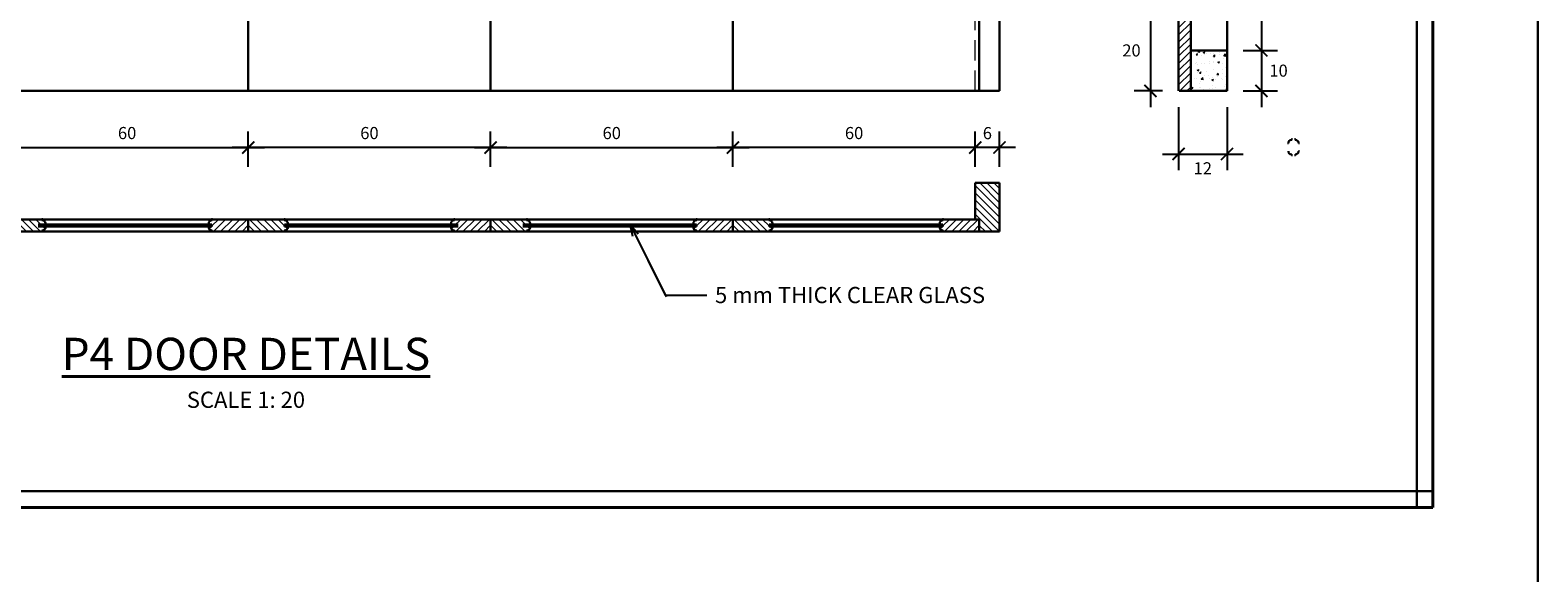
# Model space of a CAD drawing. Units: millimetres. Extents: x 98 to 288, y 66 to 163.
# Drawn here: x 169 to 187, y 99 to 106 of the extents above; entities that cross this region are included whole.
import ezdxf

# ---------------------------------------------------------------- set-up
doc = ezdxf.new("R2010")
doc.units = ezdxf.units.MM
doc.linetypes.add('DASHED2', pattern=[0.375, 0.25, -0.125])
for name, color, linetype, lineweight in [('arsir', 81, 'Continuous', 9), ('garis', 140, 'Continuous', 30), ('strip', 3, 'DASHED2', 15), ('tebal', 1, 'Continuous', 40), ('tipis', 40, 'Continuous', 15), ('ukuran', 2, 'Continuous', 15)]:
    doc.layers.add(name, color=color, linetype=linetype, lineweight=lineweight)
doc.styles.add('.15', font='stylu.ttf', dxfattribs={"height": 0.15})
doc.styles.add('.2', font='stylu.ttf', dxfattribs={"height": 0.2})
doc.dimstyles.new('.15', dxfattribs={"dimtxt": 0.05, "dimasz": 0.15, "dimexe": 0.2, "dimexo": 0.2, "dimgap": 0.1, "dimtad": 2, "dimtih": 1, "dimtoh": 1, "dimdec": 0, "dimlfac": 20, "dimzin": 0, "dimtxsty": '.15', "dimblk": 'ARCHTICK', "dimcen": 0.1, "dimdle": 0.2, "dimadec": 1, "dimazin": 0, "dimtfac": 1, "dimtdec": 0, "dimtofl": 0, "dimtmove": 0, "dimatfit": 3, "dimldrblk": 'OPEN30', "dimfxl": 1, "dimtolj": 1, "dimtzin": 0, "dimarcsym": 0})
doc.dimstyles.new('.2', dxfattribs={"dimtxt": 0.05, "dimasz": 0.15, "dimexe": 0.2, "dimexo": 0.2, "dimgap": 0.1, "dimtad": 0, "dimtih": 1, "dimtoh": 1, "dimzin": 0, "dimtxsty": '.2', "dimblk": 'ARCHTICK', "dimcen": 0.1, "dimdle": 0.2, "dimadec": 1, "dimazin": 0, "dimtfac": 1, "dimtofl": 0, "dimtmove": 0, "dimatfit": 3, "dimfxl": 1, "dimtolj": 1, "dimtzin": 0, "dimarcsym": 0})

# ---------------------------------------------------------------- blocks, each defined once
blk = doc.blocks.new('_ArchTick')
at = {"color": 0, "linetype": 'ByBlock', "const_width": 0.15}
blk.add_lwpolyline([(-0.5, -0.5), (0.5, 0.5)], dxfattribs=at)
blk = doc.blocks.new('*D294')
at = {"layer": 'Defpoints', "color": 0, "ltscale": 0.5, "transparency": 16777216}
for p in [(177.501, 104.241), (177.501, 103.803), (180.501, 103.803)]:
    blk.add_point(p, dxfattribs=at)
at = {"layer": 'ukuran', "color": 0, "lineweight": -2, "ltscale": 0.5, "transparency": 16777216}
for p, q in [((177.501, 104.003), (177.501, 104.441)), ((180.501, 104.003), (180.501, 104.441)), ((180.701, 104.241), (177.301, 104.241))]:
    blk.add_line(p, q, dxfattribs=at)
at = {"layer": 'ukuran', "color": 0, "lineweight": -2, "ltscale": 0.5, "transparency": 16777216, "xscale": 0.15, "yscale": 0.15, "zscale": 0.15, "rotation": 180}
blk.add_blockref('_ArchTick', (177.501, 104.241), dxfattribs=at)
at = {"layer": 'ukuran', "color": 0, "lineweight": -2, "ltscale": 0.5, "transparency": 16777216, "xscale": 0.15, "yscale": 0.15, "zscale": 0.15}
blk.add_blockref('_ArchTick', (180.501, 104.241), dxfattribs=at)
at = {"layer": 'ukuran', "color": 0, "ltscale": 0.5, "transparency": 16777216, "insert": (179.001, 104.42), "char_height": 0.15, "attachment_point": 5, "style": '.15'}
blk.add_mtext('\\A1;60', dxfattribs=at)
blk = doc.blocks.new('_Open30')
at = {"color": 0, "linetype": 'ByBlock', "lineweight": -2}
for p, q in [((-1, 0.27), (0, 0)), ((0, 0), (-1, -0.27)), ((0, 0), (-1, 0))]:
    blk.add_line(p, q, dxfattribs=at)
blk = doc.blocks.new('*D295')
at = {"layer": 'Defpoints', "color": 0, "ltscale": 0.5, "transparency": 16777216}
for p in [(180.501, 104.241), (180.501, 103.803), (180.801, 103.803)]:
    blk.add_point(p, dxfattribs=at)
at = {"layer": 'ukuran', "color": 0, "lineweight": -2, "ltscale": 0.5, "transparency": 16777216}
for p, q in [((180.501, 104.003), (180.501, 104.441)), ((180.801, 104.003), (180.801, 104.441)), ((181.001, 104.241), (180.301, 104.241))]:
    blk.add_line(p, q, dxfattribs=at)
at = {"layer": 'ukuran', "color": 0, "lineweight": -2, "ltscale": 0.5, "transparency": 16777216, "xscale": 0.15, "yscale": 0.15, "zscale": 0.15, "rotation": 180}
blk.add_blockref('_ArchTick', (180.501, 104.241), dxfattribs=at)
at = {"layer": 'ukuran', "color": 0, "lineweight": -2, "ltscale": 0.5, "transparency": 16777216, "xscale": 0.15, "yscale": 0.15, "zscale": 0.15}
blk.add_blockref('_ArchTick', (180.801, 104.241), dxfattribs=at)
at = {"layer": 'ukuran', "color": 0, "ltscale": 0.5, "transparency": 16777216, "insert": (180.651, 104.419), "char_height": 0.15, "attachment_point": 5, "style": '.15'}
blk.add_mtext('\\A1;6', dxfattribs=at)
blk = doc.blocks.new('*D137')
at = {"layer": 'Defpoints', "color": 0, "ltscale": 0.5, "transparency": 16777216}
for p in [(177.501, 104.241), (174.501, 103.803), (177.501, 103.803)]:
    blk.add_point(p, dxfattribs=at)
at = {"layer": 'ukuran', "color": 0, "lineweight": -2, "ltscale": 0.5, "transparency": 16777216}
for p, q in [((174.501, 104.003), (174.501, 104.441)), ((177.501, 104.003), (177.501, 104.441)), ((174.301, 104.241), (177.701, 104.241))]:
    blk.add_line(p, q, dxfattribs=at)
at = {"layer": 'ukuran', "color": 0, "lineweight": -2, "ltscale": 0.5, "transparency": 16777216, "xscale": 0.15, "yscale": 0.15, "zscale": 0.15, "rotation": 180}
blk.add_blockref('_ArchTick', (174.501, 104.241), dxfattribs=at)
at = {"layer": 'ukuran', "color": 0, "lineweight": -2, "ltscale": 0.5, "transparency": 16777216, "xscale": 0.15, "yscale": 0.15, "zscale": 0.15}
blk.add_blockref('_ArchTick', (177.501, 104.241), dxfattribs=at)
at = {"layer": 'ukuran', "color": 0, "ltscale": 0.5, "transparency": 16777216, "insert": (176.001, 104.42), "char_height": 0.15, "attachment_point": 5, "style": '.15'}
blk.add_mtext('\\A1;60', dxfattribs=at)
blk = doc.blocks.new('*D138')
at = {"layer": 'Defpoints', "color": 0, "ltscale": 0.5, "transparency": 16777216}
for p in [(171.501, 104.241), (171.501, 103.803), (174.501, 103.803)]:
    blk.add_point(p, dxfattribs=at)
at = {"layer": 'ukuran', "color": 0, "lineweight": -2, "ltscale": 0.5, "transparency": 16777216}
for p, q in [((171.501, 104.003), (171.501, 104.441)), ((174.501, 104.003), (174.501, 104.441)), ((174.701, 104.241), (171.301, 104.241))]:
    blk.add_line(p, q, dxfattribs=at)
at = {"layer": 'ukuran', "color": 0, "lineweight": -2, "ltscale": 0.5, "transparency": 16777216, "xscale": 0.15, "yscale": 0.15, "zscale": 0.15, "rotation": 180}
blk.add_blockref('_ArchTick', (171.501, 104.241), dxfattribs=at)
at = {"layer": 'ukuran', "color": 0, "lineweight": -2, "ltscale": 0.5, "transparency": 16777216, "xscale": 0.15, "yscale": 0.15, "zscale": 0.15}
blk.add_blockref('_ArchTick', (174.501, 104.241), dxfattribs=at)
at = {"layer": 'ukuran', "color": 0, "ltscale": 0.5, "transparency": 16777216, "insert": (173.001, 104.42), "char_height": 0.15, "attachment_point": 5, "style": '.15'}
blk.add_mtext('\\A1;60', dxfattribs=at)
blk = doc.blocks.new('*D139')
at = {"layer": 'Defpoints', "color": 0, "ltscale": 0.5, "transparency": 16777216}
for p in [(171.501, 104.241), (168.501, 103.803), (171.501, 103.803)]:
    blk.add_point(p, dxfattribs=at)
at = {"layer": 'ukuran', "color": 0, "lineweight": -2, "ltscale": 0.5, "transparency": 16777216}
for p, q in [((168.501, 104.003), (168.501, 104.441)), ((171.501, 104.003), (171.501, 104.441)), ((168.301, 104.241), (171.701, 104.241))]:
    blk.add_line(p, q, dxfattribs=at)
at = {"layer": 'ukuran', "color": 0, "lineweight": -2, "ltscale": 0.5, "transparency": 16777216, "xscale": 0.15, "yscale": 0.15, "zscale": 0.15, "rotation": 180}
blk.add_blockref('_ArchTick', (168.501, 104.241), dxfattribs=at)
at = {"layer": 'ukuran', "color": 0, "lineweight": -2, "ltscale": 0.5, "transparency": 16777216, "xscale": 0.15, "yscale": 0.15, "zscale": 0.15}
blk.add_blockref('_ArchTick', (171.501, 104.241), dxfattribs=at)
at = {"layer": 'ukuran', "color": 0, "ltscale": 0.5, "transparency": 16777216, "insert": (170.001, 104.42), "char_height": 0.15, "attachment_point": 5, "style": '.15'}
blk.add_mtext('\\A1;60', dxfattribs=at)
blk = doc.blocks.new('SAMPUL')
at = {"layer": 'garis', "ltscale": 0.8}
for p, q in [((20, -13.55), (20, 13.55)), ((20.2, 13.35), (2, 13.35))]:
    blk.add_line(p, q, dxfattribs=at)
blk.add_lwpolyline([(0, -14.85), (21.5, -14.85), (21.5, 14.85), (0, 14.85)], close=True, dxfattribs=at)
at = {"layer": 'tebal', "ltscale": 0.8}
for p, q in [((20.2, 13.55), (2, 13.55)), ((20.2, -13.55), (20.2, 13.55))]:
    blk.add_line(p, q, dxfattribs=at)
blk = doc.blocks.new('*D370')
at = {"layer": 'Defpoints', "color": 0, "ltscale": 0.5, "transparency": 16777216}
for p in [(183.618, 115.442), (183.618, 105.442), (184.044, 105.442)]:
    blk.add_point(p, dxfattribs=at)
at = {"layer": 'ukuran', "color": 0, "lineweight": -2, "ltscale": 0.5, "transparency": 16777216}
for p, q in [((184.044, 115.642), (184.044, 105.242)), ((183.818, 115.442), (184.244, 115.442)), ((183.818, 105.442), (184.244, 105.442))]:
    blk.add_line(p, q, dxfattribs=at)
at = {"layer": 'ukuran', "color": 0, "lineweight": -2, "ltscale": 0.5, "transparency": 16777216, "xscale": 0.15, "yscale": 0.15, "zscale": 0.15}
for p, rotation in [((184.044, 115.442), 90), ((184.044, 105.442), 270)]:
    blk.add_blockref('_ArchTick', p, dxfattribs=dict(at, rotation=rotation))
at = {"layer": 'ukuran', "color": 0, "ltscale": 0.5, "transparency": 16777216, "insert": (184.353, 110.442), "char_height": 0.15, "attachment_point": 5, "style": '.15'}
blk.add_mtext('\\A1;200', dxfattribs=at)
blk = doc.blocks.new('*D371')
at = {"layer": 'Defpoints', "color": 0, "ltscale": 0.5, "transparency": 16777216}
for p in [(183.018, 104.942), (183.618, 104.942), (183.618, 104.161)]:
    blk.add_point(p, dxfattribs=at)
at = {"layer": 'ukuran', "color": 0, "lineweight": -2, "ltscale": 0.5, "transparency": 16777216}
for p, q in [((183.018, 104.742), (183.018, 103.961)), ((183.618, 104.742), (183.618, 103.961)), ((182.818, 104.161), (183.818, 104.161))]:
    blk.add_line(p, q, dxfattribs=at)
at = {"layer": 'ukuran', "color": 0, "lineweight": -2, "ltscale": 0.5, "transparency": 16777216, "xscale": 0.15, "yscale": 0.15, "zscale": 0.15, "rotation": 180}
blk.add_blockref('_ArchTick', (183.018, 104.161), dxfattribs=at)
at = {"layer": 'ukuran', "color": 0, "lineweight": -2, "ltscale": 0.5, "transparency": 16777216, "xscale": 0.15, "yscale": 0.15, "zscale": 0.15}
blk.add_blockref('_ArchTick', (183.618, 104.161), dxfattribs=at)
at = {"layer": 'ukuran', "color": 0, "ltscale": 0.5, "transparency": 16777216, "insert": (183.318, 103.984), "char_height": 0.15, "attachment_point": 5, "style": '.15'}
blk.add_mtext('\\A1;12', dxfattribs=at)
blk = doc.blocks.new('*D374')
at = {"layer": 'Defpoints', "color": 0, "ltscale": 0.5, "transparency": 16777216}
for p in [(183.069, 105.942), (182.669, 104.942), (183.018, 104.942)]:
    blk.add_point(p, dxfattribs=at)
at = {"layer": 'ukuran', "color": 0, "lineweight": -2, "ltscale": 0.5, "transparency": 16777216}
for p, q in [((182.669, 106.142), (182.669, 104.742)), ((182.869, 105.942), (182.469, 105.942)), ((182.818, 104.942), (182.469, 104.942))]:
    blk.add_line(p, q, dxfattribs=at)
at = {"layer": 'ukuran', "color": 0, "lineweight": -2, "ltscale": 0.5, "transparency": 16777216, "xscale": 0.15, "yscale": 0.15, "zscale": 0.15}
for p, rotation in [((182.669, 105.942), 90), ((182.669, 104.942), 270)]:
    blk.add_blockref('_ArchTick', p, dxfattribs=dict(at, rotation=rotation))
at = {"layer": 'ukuran', "color": 0, "ltscale": 0.5, "transparency": 16777216, "insert": (182.435, 105.442), "char_height": 0.15, "attachment_point": 5, "style": '.15'}
blk.add_mtext('\\A1;20', dxfattribs=at)
blk = doc.blocks.new('*D376')
at = {"layer": 'Defpoints', "color": 0, "ltscale": 0.5, "transparency": 16777216}
for p in [(183.618, 105.442), (183.618, 104.942), (184.044, 104.942)]:
    blk.add_point(p, dxfattribs=at)
at = {"layer": 'ukuran', "color": 0, "lineweight": -2, "ltscale": 0.5, "transparency": 16777216}
for p, q in [((184.044, 105.642), (184.044, 104.742)), ((183.818, 105.442), (184.244, 105.442)), ((183.818, 104.942), (184.244, 104.942))]:
    blk.add_line(p, q, dxfattribs=at)
at = {"layer": 'ukuran', "color": 0, "lineweight": -2, "ltscale": 0.5, "transparency": 16777216, "xscale": 0.15, "yscale": 0.15, "zscale": 0.15}
for p, rotation in [((184.044, 105.442), 90), ((184.044, 104.942), 270)]:
    blk.add_blockref('_ArchTick', p, dxfattribs=dict(at, rotation=rotation))
at = {"layer": 'ukuran', "color": 0, "ltscale": 0.5, "transparency": 16777216, "insert": (184.256, 105.192), "char_height": 0.15, "attachment_point": 5, "style": '.15'}
blk.add_mtext('\\A1;10', dxfattribs=at)

msp = doc.modelspace()

# ---------------------------------------------------------------- hatches: boundary and pattern name
at = {"layer": 'arsir', "ltscale": 0.8}
h = msp.add_hatch(dxfattribs=at)
h.set_pattern_fill('ANSI31', color=256, scale=0.5, style=0)
h.set_pattern_definition([(45, (92.35252, 45.10931), (-0.044194174, 0.044194174), [])])
h.paths.add_polyline_path([(183.168, 105.892), (183.156, 105.892, 0.414214), (183.116, 105.932), (183.116, 105.942), (183.105, 105.942), (183.105, 105.892), (183.08, 105.892), (183.08, 105.942), (183.069, 105.942), (183.069, 105.932, 0.414214), (183.029, 105.892), (183.018, 105.892), (183.018, 104.942), (183.168, 104.942)])
at = {"layer": 'arsir'}
h = msp.add_hatch(dxfattribs=at)
h.set_pattern_fill('AR-CONC', color=256, scale=0.03, style=0)
h.set_pattern_definition([(50, (97.49951, 131.75946), (0.21517805, -0.01882564), [0.0225, -0.2475]), (355, (97.4995, 131.75946), (-0.0416254, 0.22565764), [0.018, -0.198]), (100.4514, (97.51744, 131.7579), (0.1735528, 0.20683186), [0.01912206, -0.21034263]), (46.1842, (97.4995, 131.81946), (0.3201723, -0.0496557), [0.03375, -0.37125]), (96.6356, (97.5262, 131.81532), (0.2803988, 0.2922354), [0.0286831, -0.3155139]), (351.1842, (97.4995, 131.81946), (0.2803986, 0.2922356), [0.027, -0.297]), (21, (97.52951, 131.80446), (0.1790721, -0.12078567), [0.0225, -0.2475]), (326, (97.5295, 131.80446), (0.0729946, 0.217545), [0.018, -0.198]), (71.4514, (97.54443, 131.7944), (0.2520668, 0.09675915), [0.01912206, -0.21034263]), (37.5, (97.49951, 131.75946), (0.003647957, 0.099868156), [0, -0.1956, 0, -0.201, 0, -0.19875]), (7.5, (97.49951, 131.75946), (0.07892086, 0.11832351), [0, -0.1146, 0, -0.1911, 0, -0.07575]), (327.5, (97.43261, 131.75946), (0.16014673, -0.00676646), [0, -0.075, 0, -0.234, 0, -0.3105]), (317.5, (97.40261, 131.75946), (0.17495585, 0.0300315), [0, -0.0975, 0, -0.1554, 0, -0.2205])])
h.paths.add_polyline_path([(183.618, 105.442), (183.168, 105.442), (183.168, 104.942), (183.618, 104.942)])
at = {"layer": 'arsir', "ltscale": 0.5}
h = msp.add_hatch(dxfattribs=at)
h.set_pattern_fill('ANSI31', color=256, scale=0.5, angle=90, style=0)
h.set_pattern_definition([(135, (156.83043, 48.067583), (-0.044194174, -0.044194174), [])])
h.paths.add_polyline_path([(180.801, 103.203), (180.801, 103.803), (180.501, 103.803), (180.501, 103.353), (180.551, 103.353), (180.551, 103.203)])
h = msp.add_hatch(dxfattribs=at)
h.set_pattern_fill('ANSI31', color=256, scale=0.5, angle=90, style=0)
h.set_pattern_definition([(135, (150.88043, 48.067583), (-0.044194174, -0.044194174), [])])
h.paths.add_polyline_path([(168.501, 103.203), (168.951, 103.203), (168.951, 103.214, 0.414214), (168.991, 103.254), (169.001, 103.254), (169.001, 103.266), (168.951, 103.266), (168.951, 103.291), (169.001, 103.291), (169.001, 103.302), (168.991, 103.302, 0.414214), (168.951, 103.342), (168.951, 103.353), (168.501, 103.353)])
h = msp.add_hatch(dxfattribs=at)
h.set_pattern_fill('ANSI31', color=256, scale=0.5, angle=90, style=0)
h.set_pattern_definition([(45, (189.12075, 48.067583), (0.044194174, -0.044194174), [])])
h.paths.add_polyline_path([(171.501, 103.203), (171.051, 103.203), (171.051, 103.214, -0.414214), (171.011, 103.254), (171.001, 103.254), (171.001, 103.266), (171.051, 103.266), (171.051, 103.291), (171.001, 103.291), (171.001, 103.302), (171.011, 103.302, -0.414214), (171.051, 103.342), (171.051, 103.353), (171.501, 103.353)])
h = msp.add_hatch(dxfattribs=at)
h.set_pattern_fill('ANSI31', color=256, scale=0.5, angle=90, style=0)
h.set_pattern_definition([(135, (153.88043, 48.067583), (-0.044194174, -0.044194174), [])])
h.paths.add_polyline_path([(171.501, 103.203), (171.951, 103.203), (171.951, 103.214, 0.414214), (171.991, 103.254), (172.001, 103.254), (172.001, 103.266), (171.951, 103.266), (171.951, 103.291), (172.001, 103.291), (172.001, 103.302), (171.991, 103.302, 0.414214), (171.951, 103.342), (171.951, 103.353), (171.501, 103.353)])
h = msp.add_hatch(dxfattribs=at)
h.set_pattern_fill('ANSI31', color=256, scale=0.5, angle=90, style=0)
h.set_pattern_definition([(45, (192.12075, 48.067583), (0.044194174, -0.044194174), [])])
h.paths.add_polyline_path([(174.501, 103.203), (174.051, 103.203), (174.051, 103.214, -0.414214), (174.011, 103.254), (174.001, 103.254), (174.001, 103.266), (174.051, 103.266), (174.051, 103.291), (174.001, 103.291), (174.001, 103.302), (174.011, 103.302, -0.414214), (174.051, 103.342), (174.051, 103.353), (174.501, 103.353)])
h = msp.add_hatch(dxfattribs=at)
h.set_pattern_fill('ANSI31', color=256, scale=0.5, angle=90, style=0)
h.set_pattern_definition([(135, (156.88043, 48.067583), (-0.044194174, -0.044194174), [])])
h.paths.add_polyline_path([(174.501, 103.203), (174.951, 103.203), (174.951, 103.214, 0.414214), (174.991, 103.254), (175.001, 103.254), (175.001, 103.266), (174.951, 103.266), (174.951, 103.291), (175.001, 103.291), (175.001, 103.302), (174.991, 103.302, 0.414214), (174.951, 103.342), (174.951, 103.353), (174.501, 103.353)])
h = msp.add_hatch(dxfattribs=at)
h.set_pattern_fill('ANSI31', color=256, scale=0.5, angle=90, style=0)
h.set_pattern_definition([(45, (195.12075, 48.067583), (0.044194174, -0.044194174), [])])
h.paths.add_polyline_path([(177.501, 103.203), (177.051, 103.203), (177.051, 103.214, -0.414214), (177.011, 103.254), (177.001, 103.254), (177.001, 103.266), (177.051, 103.266), (177.051, 103.291), (177.001, 103.291), (177.001, 103.302), (177.011, 103.302, -0.414214), (177.051, 103.342), (177.051, 103.353), (177.501, 103.353)])
h = msp.add_hatch(dxfattribs=at)
h.set_pattern_fill('ANSI31', color=256, scale=0.5, angle=90, style=0)
h.set_pattern_definition([(135, (159.88043, 48.067583), (-0.044194174, -0.044194174), [])])
h.paths.add_polyline_path([(177.501, 103.203), (177.951, 103.203), (177.951, 103.214, 0.414214), (177.991, 103.254), (178.001, 103.254), (178.001, 103.266), (177.951, 103.266), (177.951, 103.291), (178.001, 103.291), (178.001, 103.302), (177.991, 103.302, 0.414214), (177.951, 103.342), (177.951, 103.353), (177.501, 103.353)])
h = msp.add_hatch(dxfattribs=at)
h.set_pattern_fill('ANSI31', color=256, scale=0.5, angle=90, style=0)
h.set_pattern_definition([(45, (198.17075, 48.067583), (0.044194174, -0.044194174), [])])
h.paths.add_polyline_path([(180.551, 103.203), (180.101, 103.203), (180.101, 103.214, -0.414214), (180.061, 103.254), (180.051, 103.254), (180.051, 103.266), (180.101, 103.266), (180.101, 103.291), (180.051, 103.291), (180.051, 103.302), (180.061, 103.302, -0.414214), (180.101, 103.342), (180.101, 103.353), (180.551, 103.353)])

# ---------------------------------------------------------------- linework, layer by layer
at = {"layer": 'garis', "ltscale": 0.5}
for p, q in [((180.801, 104.942), (180.801, 115.742)), ((183.018, 115.742), (183.018, 104.942)), ((183.618, 115.742), (183.618, 104.942)), ((171.501, 104.942), (171.501, 115.492)), ((174.501, 104.942), (174.501, 115.492)), ((177.501, 104.942), (177.501, 115.492)), ((180.551, 104.942), (180.551, 115.492)), ((183.168, 115.492), (183.168, 104.942)), ((184.417, 104.346), (184.428, 104.346)), ((184.417, 104.336), (184.417, 104.346)), ((184.464, 104.346), (184.453, 104.346)), ((184.464, 104.336), (184.464, 104.346)), ((184.377, 104.296), (184.366, 104.296)), ((184.417, 104.156), (184.417, 104.146)), ((184.464, 104.156), (184.464, 104.146)), ((184.504, 104.296), (184.516, 104.296)), ((184.504, 104.196), (184.516, 104.196)), ((184.417, 104.146), (184.428, 104.146)), ((184.453, 104.146), (184.464, 104.146)), ((180.801, 103.803), (180.501, 103.803)), ((180.501, 103.803), (180.501, 103.353)), ((180.801, 103.803), (180.501, 103.803)), ((180.801, 103.803), (180.801, 103.203)), ((168.501, 103.353), (171.501, 103.353)), ((168.901, 103.291), (171.051, 103.291)), ((168.901, 103.266), (171.051, 103.266)), ((168.951, 103.342), (168.951, 103.353)), ((168.951, 103.266), (168.951, 103.291)), ((168.991, 103.302), (169.001, 103.302)), ((168.991, 103.254), (169.001, 103.254)), ((169.001, 103.291), (169.001, 103.302)), ((169.001, 103.302), (169.001, 103.291)), ((169.001, 103.254), (169.001, 103.266)), ((171.001, 103.302), (171.001, 103.291)), ((171.011, 103.302), (171.001, 103.302)), ((171.001, 103.291), (171.001, 103.302)), ((171.001, 103.254), (171.001, 103.266)), ((171.011, 103.254), (171.001, 103.254)), ((171.051, 103.342), (171.051, 103.353)), ((171.051, 103.266), (171.051, 103.291)), ((174.501, 103.353), (171.501, 103.353)), ((171.501, 103.353), (171.501, 103.203)), ((171.501, 103.353), (171.501, 103.203)), ((171.501, 103.353), (171.501, 103.203)), ((171.501, 103.353), (171.501, 103.203)), ((171.951, 103.342), (171.951, 103.353)), ((174.101, 103.291), (171.951, 103.291)), ((171.951, 103.266), (171.951, 103.291)), ((174.101, 103.266), (171.951, 103.266)), ((171.991, 103.302), (172.001, 103.302)), ((171.991, 103.254), (172.001, 103.254)), ((172.001, 103.291), (172.001, 103.302)), ((172.001, 103.302), (172.001, 103.291)), ((172.001, 103.254), (172.001, 103.266)), ((174.001, 103.302), (174.001, 103.291)), ((174.011, 103.302), (174.001, 103.302)), ((174.001, 103.291), (174.001, 103.302)), ((174.001, 103.254), (174.001, 103.266)), ((174.011, 103.254), (174.001, 103.254)), ((174.051, 103.342), (174.051, 103.353)), ((174.051, 103.266), (174.051, 103.291)), ((174.501, 103.353), (174.501, 103.203)), ((174.501, 103.353), (177.501, 103.353)), ((174.501, 103.353), (174.501, 103.203)), ((174.901, 103.291), (177.051, 103.291)), ((174.901, 103.266), (177.051, 103.266)), ((174.951, 103.342), (174.951, 103.353)), ((174.951, 103.266), (174.951, 103.291)), ((174.991, 103.302), (175.001, 103.302)), ((174.991, 103.254), (175.001, 103.254)), ((175.001, 103.291), (175.001, 103.302)), ((175.001, 103.302), (175.001, 103.291)), ((175.001, 103.254), (175.001, 103.266)), ((177.001, 103.302), (177.001, 103.291)), ((177.011, 103.302), (177.001, 103.302)), ((177.001, 103.291), (177.001, 103.302)), ((177.001, 103.254), (177.001, 103.266)), ((177.011, 103.254), (177.001, 103.254)), ((177.051, 103.342), (177.051, 103.353)), ((177.051, 103.266), (177.051, 103.291)), ((180.551, 103.353), (177.501, 103.353)), ((177.501, 103.353), (177.501, 103.203)), ((177.501, 103.353), (177.501, 103.203)), ((177.951, 103.342), (177.951, 103.353)), ((180.101, 103.291), (177.951, 103.291)), ((177.951, 103.266), (177.951, 103.291)), ((180.101, 103.266), (177.951, 103.266)), ((177.991, 103.302), (178.001, 103.302)), ((177.991, 103.254), (178.001, 103.254)), ((178.001, 103.291), (178.001, 103.302)), ((178.001, 103.302), (178.001, 103.291)), ((178.001, 103.254), (178.001, 103.266)), ((180.051, 103.302), (180.051, 103.291)), ((180.061, 103.302), (180.051, 103.302)), ((180.051, 103.291), (180.051, 103.302)), ((180.051, 103.254), (180.051, 103.266)), ((180.061, 103.254), (180.051, 103.254)), ((180.101, 103.342), (180.101, 103.353)), ((180.101, 103.266), (180.101, 103.291)), ((180.551, 103.353), (180.551, 103.203)), ((168.501, 103.203), (171.501, 103.203)), ((168.951, 103.214), (168.951, 103.203)), ((171.051, 103.214), (171.051, 103.203)), ((174.501, 103.203), (171.501, 103.203)), ((171.951, 103.214), (171.951, 103.203)), ((174.051, 103.214), (174.051, 103.203)), ((174.501, 103.203), (177.501, 103.203)), ((174.951, 103.214), (174.951, 103.203)), ((177.051, 103.214), (177.051, 103.203)), ((177.501, 103.203), (180.801, 103.203)), ((180.801, 103.203), (177.501, 103.203)), ((177.951, 103.214), (177.951, 103.203)), ((180.101, 103.214), (180.101, 103.203))]:
    msp.add_line(p, q, dxfattribs=at)
at = {"layer": 'garis'}
for p, q in [((183.168, 105.442), (183.618, 105.442)), ((180.801, 104.942), (162.201, 104.942)), ((183.618, 104.942), (183.024, 104.942))]:
    msp.add_line(p, q, dxfattribs=at)
at = {"layer": 'garis', "ltscale": 0.5}
for centre, start, end in [((184.417, 104.296), 90, 180), ((184.417, 104.196), 180, 270), ((184.464, 104.296), 0, 90), ((184.464, 104.196), 270, 0), ((168.951, 103.302), 0, 90), ((168.951, 103.254), 270, 0), ((171.051, 103.302), 90, 180), ((171.051, 103.254), 180, 270), ((171.951, 103.302), 0, 90), ((171.951, 103.254), 270, 0), ((174.051, 103.302), 90, 180), ((174.051, 103.254), 180, 270), ((174.951, 103.302), 0, 90), ((174.951, 103.254), 270, 0), ((177.051, 103.302), 90, 180), ((177.051, 103.254), 180, 270), ((177.951, 103.302), 0, 90), ((177.951, 103.254), 270, 0), ((180.101, 103.302), 90, 180), ((180.101, 103.254), 180, 270)]:
    msp.add_arc(centre, 0.04, start, end, dxfattribs=at)
for p in [(168.951, 103.353), (171.051, 103.353), (171.951, 103.353), (174.051, 103.353), (174.951, 103.353), (177.051, 103.353), (177.951, 103.353), (180.101, 103.353), (168.951, 103.203), (171.051, 103.203), (171.951, 103.203), (174.051, 103.203), (174.951, 103.203), (177.051, 103.203), (177.951, 103.203), (180.101, 103.203)]:
    msp.add_point(p, dxfattribs=at)
at = {"layer": 'strip'}
msp.add_line((180.501, 104.942), (180.501, 115.442), dxfattribs=at)

# ---------------------------------------------------------------- block references
at = {"layer": 'tipis', "rotation": 270}
msp.add_blockref('SAMPUL', (172.616, 119.991), dxfattribs=at)

# ---------------------------------------------------------------- texts
at = {"layer": 'tebal', "ltscale": 0.5, "insert": (171.472, 101.455), "char_height": 0.4, "width": 7.2996, "attachment_point": 5, "style": '.2'}
msp.add_mtext('{\\LP4 DOOR DETAILS\\P\\H0.5x;\\lSCALE 1: 20}', dxfattribs=at)
at = {"layer": 'ukuran', "insert": (177.279, 102.517), "char_height": 0.2, "attachment_point": 1, "style": '.2'}
msp.add_mtext('\\A1;5 mm THICK CLEAR GLASS', dxfattribs=at)

# ---------------------------------------------------------------- dimensions: what is measured, and where the dimension line sits
at = {"layer": 'ukuran', "ltscale": 0.5}
for base, p1, p2, angle, picture, middle in [((184.044, 105.442), (183.618, 115.442), (183.618, 105.442), 90, '*D370', (184.353, 110.442)), ((182.669, 104.942), (183.069, 105.942), (183.018, 104.942), 90, '*D374', (182.435, 105.442)), ((184.044, 104.942), (183.618, 105.442), (183.618, 104.942), 90, '*D376', (184.256, 105.192)), ((171.501, 104.241), (168.501, 103.803), (171.501, 103.803), 180, '*D139', (170.001, 104.42)), ((177.501, 104.241), (174.501, 103.803), (177.501, 103.803), 180, '*D137', (176.001, 104.42))]:
    dim = msp.add_linear_dim(base=base, p1=p1, p2=p2, angle=angle, dimstyle='.15', dxfattribs=at)
    dim.commit()
    dim.dimension.update_dxf_attribs({"geometry": picture, "text_midpoint": middle})
for base, p1, p2, picture, middle in [((183.618, 104.161), (183.018, 104.942), (183.618, 104.942), '*D371', (183.318, 103.984)), ((171.501, 104.241), (174.501, 103.803), (171.501, 103.803), '*D138', (173.001, 104.42)), ((177.501, 104.241), (180.501, 103.803), (177.501, 103.803), '*D294', (179.001, 104.42))]:
    dim = msp.add_linear_dim(base=base, p1=p1, p2=p2, dimstyle='.15', dxfattribs=at)
    dim.commit()
    dim.dimension.update_dxf_attribs({"geometry": picture, "text_midpoint": middle})
dim = msp.add_linear_dim(base=(180.501, 104.241), p1=(180.801, 103.803), p2=(180.501, 103.803), dimstyle='.15', dxfattribs=at)
dim.commit()
dim.dimension.update_dxf_attribs({"geometry": '*D295', "text_midpoint": (180.651, 104.241), "dimtype": 160})

# ---------------------------------------------------------------- leaders
at = {"layer": 'ukuran', "annotation_type": 0, "has_hookline": 1, "hookline_direction": 0, "text_width": 3.531}
msp.add_leader([(176.228, 103.291), (176.664, 102.417), (177.179, 102.417)], dimstyle='.2', override={"dimgap": 0.1, "dimtad": 0, "dimldrblk": 'Open30'}, dxfattribs=at)

doc.saveas('drawing.dxf')
